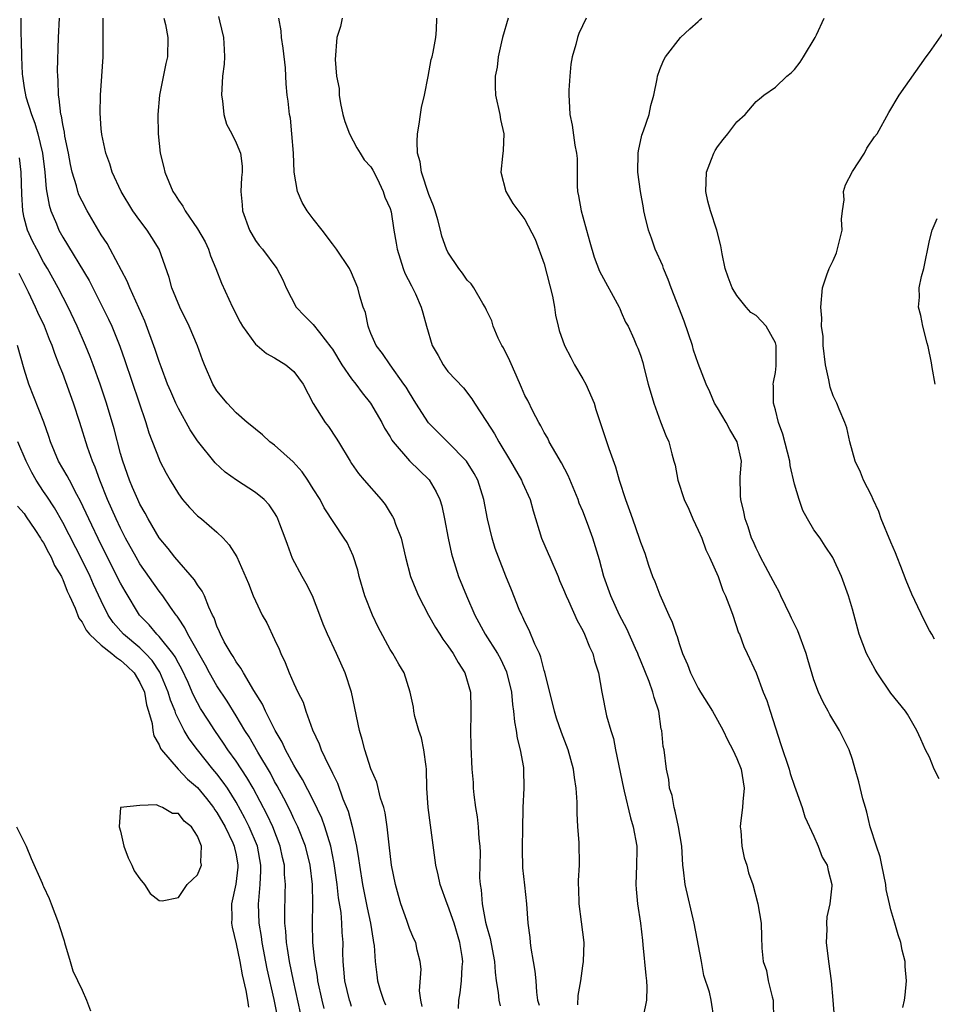
# Model space of a CAD drawing. Units: inches. Extents: x 2574000 to 2577000, y 1533000 to 1536000.
# Drawn here: x 2574715 to 2574810, y 1534481 to 1534583 of the extents above; entities that cross this region are included whole.
import ezdxf

# ---------------------------------------------------------------- set-up
doc = ezdxf.new("R2010")
doc.units = ezdxf.units.IN
doc.header["$MEASUREMENT"] = 0
doc.layers.add('LD25741533_2ft', color=113, linetype='Continuous')

msp = doc.modelspace()

# ---------------------------------------------------------------- linework, layer by layer
at = {"layer": 'LD25741533_2ft'}
for points, elevation in [([(2574735.17, 1534583.18), (2574735.26, 1534582.74), (2574735.69, 1534581), (2574735.75, 1534579.75), (2574735.81, 1534579), (2574735.75, 1534578.25), (2574735.6, 1534577), (2574735.48, 1534575), (2574735.59, 1534574.41), (2574735.74, 1534573), (2574736, 1534572), (2574736.55, 1534571), (2574737, 1534570.05), (2574737.46, 1534569), (2574737.62, 1534567.62), (2574737.62, 1534567), (2574737.55, 1534566.45), (2574737.5, 1534565), (2574737.63, 1534563.63), (2574737.68, 1534563), (2574738.39, 1534561), (2574739, 1534559.91), (2574739.39, 1534559.39), (2574739.73, 1534559), (2574741.22, 1534557), (2574741.84, 1534555.84), (2574742.2, 1534555), (2574743.22, 1534553), (2574744.09, 1534552.09), (2574745, 1534551.2), (2574745.65, 1534550.35), (2574746.85, 1534548.85), (2574747, 1534548.63), (2574747.97, 1534547), (2574749, 1534545.55), (2574749.44, 1534545), (2574750.09, 1534544.09), (2574750.96, 1534543), (2574752.12, 1534541), (2574752.42, 1534540.42), (2574753, 1534539.51), (2574753.18, 1534539.18), (2574753.32, 1534539), (2574755, 1534537.01), (2574757.04, 1534535.04), (2574757.79, 1534533.79), (2574758.14, 1534533), (2574758.35, 1534532.35), (2574758.65, 1534531), (2574759.02, 1534529), (2574759.37, 1534527.37), (2574759.46, 1534527), (2574760.1, 1534525), (2574760.92, 1534523), (2574761.79, 1534521), (2574762.87, 1534519), (2574764.13, 1534517), (2574764.45, 1534516.45), (2574765.09, 1534515.09), (2574765.59, 1534513), (2574765.7, 1534511.7), (2574765.8, 1534511), (2574765.91, 1534509.91), (2574766.07, 1534509), (2574766.2, 1534508.2), (2574766.51, 1534507), (2574766.84, 1534505.16), (2574766.86, 1534505), (2574766.89, 1534503), (2574766.76, 1534501), (2574766.77, 1534500.77), (2574766.73, 1534499), (2574766.72, 1534496.72), (2574766.75, 1534494.75), (2574766.94, 1534492.94), (2574767.17, 1534491), (2574767.31, 1534489), (2574767.51, 1534487.51), (2574767.54, 1534487), (2574767.61, 1534486.39), (2574767.86, 1534485), (2574768.01, 1534484.01), (2574768.11, 1534483), (2574768.18, 1534481.82), (2574768.3, 1534481), (2574768.46, 1534480.46)], 7472), ([(2574714.64, 1534583), (2574714.63, 1534581.37), (2574714.68, 1534580.68), (2574714.7, 1534579), (2574714.79, 1534577.21), (2574714.81, 1534577), (2574715, 1534575.76), (2574715.17, 1534574.83), (2574715.74, 1534573), (2574716.11, 1534572.11), (2574716.41, 1534571), (2574716.89, 1534569), (2574717.13, 1534567), (2574717.27, 1534565.27), (2574717.58, 1534563.58), (2574717.77, 1534563), (2574718.34, 1534561.66), (2574718.6, 1534561), (2574719, 1534560.27), (2574721.75, 1534555.75), (2574723.14, 1534553), (2574723.74, 1534551.74), (2574724.08, 1534551), (2574724.93, 1534548.93), (2574725.45, 1534547.45), (2574727.63, 1534541), (2574727.94, 1534539.94), (2574729, 1534537.2), (2574729.09, 1534537), (2574729.74, 1534535.74), (2574730.16, 1534535), (2574731, 1534533.58), (2574731.44, 1534533), (2574732.16, 1534532.16), (2574733, 1534531.31), (2574733.39, 1534531), (2574735, 1534529.6), (2574735.65, 1534529), (2574736.29, 1534528.29), (2574737.06, 1534527.06), (2574738.28, 1534524.28), (2574738.78, 1534523), (2574739, 1534522.47), (2574739.72, 1534521), (2574740.18, 1534520.18), (2574741, 1534518.46), (2574741.46, 1534517.46), (2574741.63, 1534517), (2574742.08, 1534516.08), (2574742.51, 1534515), (2574743, 1534513.89), (2574743.42, 1534513), (2574743.95, 1534511.95), (2574744.25, 1534511), (2574744.93, 1534509.07), (2574745.63, 1534507.63), (2574745.84, 1534507), (2574746.58, 1534505.42), (2574746.88, 1534504.88), (2574747, 1534504.58), (2574747.53, 1534503.53), (2574748.09, 1534501.91), (2574748.62, 1534500.62), (2574749.04, 1534499.04), (2574749.49, 1534497), (2574749.71, 1534495.71), (2574749.8, 1534495), (2574750.12, 1534493), (2574750.6, 1534490.6), (2574750.96, 1534489), (2574751.23, 1534487.23), (2574751.28, 1534487), (2574751.32, 1534486.68), (2574751.43, 1534485), (2574751.6, 1534483.61), (2574751.7, 1534483), (2574751.97, 1534482.03), (2574752.29, 1534481), (2574752.5, 1534480.5)], 7480), ([(2574756.32, 1534480.32), (2574756.17, 1534481), (2574756.05, 1534481.95), (2574756.22, 1534484.22), (2574756.12, 1534485), (2574755.81, 1534486.19), (2574755.65, 1534487), (2574755.43, 1534487.43), (2574755, 1534488.45), (2574754.73, 1534489.27), (2574754.12, 1534491), (2574753.86, 1534491.86), (2574753.54, 1534493), (2574753.13, 1534495), (2574752.88, 1534497.12), (2574752.69, 1534499), (2574752.47, 1534500.47), (2574752.33, 1534501), (2574752.01, 1534501.99), (2574751.63, 1534503.63), (2574751, 1534505.04), (2574750.37, 1534507), (2574750.08, 1534508.08), (2574749.8, 1534509), (2574748.98, 1534512.98), (2574748.31, 1534515), (2574747.41, 1534517), (2574746.48, 1534519), (2574746.05, 1534520.05), (2574745.71, 1534521), (2574744.93, 1534523), (2574744.27, 1534524.27), (2574743.85, 1534525), (2574742.86, 1534526.86), (2574742.32, 1534528.32), (2574742.09, 1534529), (2574741.54, 1534530.46), (2574741.35, 1534531), (2574741.24, 1534531.24), (2574741, 1534531.63), (2574740.45, 1534532.45), (2574739.9, 1534533), (2574739, 1534533.74), (2574737.03, 1534535.03), (2574735.85, 1534535.85), (2574734.81, 1534536.81), (2574733, 1534539.1), (2574732.24, 1534540.24), (2574731, 1534542.46), (2574730.74, 1534543), (2574730.21, 1534544.21), (2574729.89, 1534545), (2574729.2, 1534546.8), (2574729, 1534547.34), (2574728.59, 1534548.59), (2574727.53, 1534551.53), (2574725.95, 1534555), (2574725.69, 1534555.69), (2574723.93, 1534559), (2574723.6, 1534559.6), (2574723, 1534560.51), (2574721.53, 1534563), (2574721, 1534563.99), (2574720.67, 1534564.67), (2574720.56, 1534565), (2574720.41, 1534565.59), (2574719.97, 1534567), (2574719.8, 1534567.8), (2574719.59, 1534569), (2574719.23, 1534570.77), (2574719.18, 1534571.18), (2574719, 1534571.97), (2574718.85, 1534572.85), (2574718.8, 1534573), (2574718.64, 1534574.64), (2574718.54, 1534575), (2574718.52, 1534576.52), (2574718.47, 1534577), (2574718.46, 1534577.54), (2574718.57, 1534581), (2574718.67, 1534583)], 7478), ([(2574760.11, 1534480.11), (2574760.13, 1534481), (2574760.26, 1534481.74), (2574760.39, 1534483), (2574760.47, 1534484.47), (2574760.53, 1534485), (2574760.47, 1534485.53), (2574760.25, 1534487), (2574759.65, 1534489), (2574759, 1534490.82), (2574758.92, 1534491), (2574758.19, 1534493), (2574758, 1534494), (2574757.75, 1534495), (2574757.18, 1534499.18), (2574756.95, 1534501), (2574756.82, 1534503), (2574756.77, 1534505), (2574756.72, 1534505.28), (2574756.51, 1534507), (2574756.24, 1534508.24), (2574755.98, 1534509), (2574755.55, 1534510.45), (2574755.45, 1534511), (2574755.42, 1534511.42), (2574755.08, 1534513), (2574754.45, 1534515), (2574753.9, 1534515.9), (2574753.28, 1534517), (2574753, 1534517.44), (2574751.75, 1534519.75), (2574751.15, 1534521), (2574750.37, 1534523), (2574749.79, 1534525), (2574749.65, 1534525.65), (2574749.16, 1534527.16), (2574748.53, 1534528.53), (2574748.23, 1534529), (2574746.15, 1534532.15), (2574745.73, 1534533), (2574745, 1534534.12), (2574744.45, 1534535), (2574743.87, 1534535.87), (2574742.93, 1534536.93), (2574741, 1534538.64), (2574740.5, 1534539), (2574739.74, 1534539.74), (2574739, 1534540.3), (2574738.64, 1534540.64), (2574738.15, 1534541), (2574737, 1534542), (2574736.06, 1534543), (2574735, 1534544.28), (2574734.58, 1534545), (2574733.72, 1534547), (2574733.51, 1534547.51), (2574732.98, 1534548.98), (2574732.13, 1534551), (2574731.16, 1534553), (2574730.34, 1534555), (2574730.06, 1534556.06), (2574729, 1534559), (2574728.24, 1534560.24), (2574727.75, 1534561), (2574727, 1534561.99), (2574726.29, 1534563), (2574725.07, 1534565), (2574724.14, 1534567), (2574723.87, 1534567.87), (2574723.46, 1534569), (2574723.06, 1534570.94), (2574723, 1534571.51), (2574722.87, 1534573.13), (2574722.9, 1534575), (2574723.06, 1534577), (2574723.19, 1534579), (2574723.19, 1534581), (2574723.21, 1534583)], 7476), ([(2574729.48, 1534583), (2574729.65, 1534582.35), (2574729.92, 1534581), (2574729.88, 1534579), (2574729.71, 1534578.29), (2574729.06, 1534575), (2574728.88, 1534573), (2574728.89, 1534571), (2574729.1, 1534569), (2574729.51, 1534567.51), (2574729.6, 1534567), (2574730, 1534566), (2574730.44, 1534565), (2574730.67, 1534564.67), (2574731, 1534564.12), (2574731.48, 1534563.48), (2574731.71, 1534563), (2574733, 1534561.14), (2574733.77, 1534559.77), (2574734.12, 1534559), (2574734.33, 1534558.33), (2574734.89, 1534557), (2574735.47, 1534555.47), (2574736.62, 1534553), (2574737.42, 1534551.42), (2574737.66, 1534551), (2574739, 1534549.16), (2574739.17, 1534549), (2574740.16, 1534548.16), (2574741, 1534547.73), (2574742.18, 1534547), (2574743, 1534546.31), (2574743.98, 1534545), (2574745, 1534542.97), (2574746.25, 1534541), (2574746.58, 1534540.58), (2574747.39, 1534539.39), (2574747.64, 1534539), (2574748.83, 1534537), (2574749, 1534536.75), (2574749.72, 1534535.72), (2574750.3, 1534535), (2574752.05, 1534533), (2574752.48, 1534532.48), (2574753, 1534531.62), (2574753.25, 1534531.25), (2574753.37, 1534531), (2574753.55, 1534530.45), (2574754.13, 1534529), (2574754.58, 1534527), (2574755.12, 1534525), (2574755.66, 1534523.66), (2574755.94, 1534523), (2574756.98, 1534521), (2574757.71, 1534519.71), (2574758.14, 1534519), (2574758.48, 1534518.48), (2574759, 1534517.81), (2574759.55, 1534517), (2574760.06, 1534516.06), (2574760.77, 1534515), (2574761.34, 1534513), (2574761.36, 1534511.36), (2574761.39, 1534510.61), (2574761.34, 1534509), (2574761.36, 1534507.36), (2574761.48, 1534505), (2574761.62, 1534503.62), (2574761.63, 1534503), (2574761.68, 1534502.32), (2574761.87, 1534501), (2574762.03, 1534500.03), (2574762.15, 1534499), (2574762.22, 1534497.78), (2574762.31, 1534497), (2574762.33, 1534496.33), (2574762.29, 1534493.71), (2574762.34, 1534493), (2574762.45, 1534492.45), (2574762.55, 1534491), (2574762.91, 1534489.09), (2574763, 1534488.73), (2574763.39, 1534487.39), (2574763.84, 1534485), (2574763.9, 1534483.9), (2574764, 1534483), (2574764.21, 1534481.79), (2574764.27, 1534481), (2574764.41, 1534480.41)], 7474), ([(2574772.5, 1534480.5), (2574772.53, 1534481.47), (2574772.8, 1534483), (2574773, 1534484.55), (2574773.08, 1534485), (2574773.13, 1534487), (2574772.88, 1534489.12), (2574772.62, 1534491), (2574772.59, 1534492.59), (2574772.56, 1534493), (2574772.56, 1534493.44), (2574772.65, 1534495), (2574772.62, 1534497.38), (2574772.5, 1534499), (2574772.43, 1534500.43), (2574772.43, 1534501.57), (2574772.33, 1534503), (2574772.13, 1534504.13), (2574772.03, 1534505), (2574771.47, 1534507), (2574770.8, 1534508.8), (2574770.28, 1534510.28), (2574770.06, 1534511), (2574769.06, 1534515.06), (2574769, 1534515.23), (2574768.64, 1534516.64), (2574768.49, 1534517), (2574768.03, 1534517.97), (2574767.43, 1534519.43), (2574767, 1534520.28), (2574766.78, 1534520.78), (2574766.66, 1534521), (2574766.41, 1534521.59), (2574765.61, 1534523.61), (2574765, 1534525.05), (2574764.24, 1534527), (2574763.91, 1534527.91), (2574763.58, 1534529), (2574763.12, 1534531), (2574762.74, 1534533), (2574762.1, 1534535), (2574761.71, 1534535.71), (2574760.91, 1534537), (2574759, 1534538.98), (2574757.98, 1534539.98), (2574756.98, 1534540.98), (2574755.67, 1534543), (2574755, 1534544.08), (2574754.66, 1534544.66), (2574754.43, 1534545), (2574753, 1534547), (2574752.19, 1534548.19), (2574751.55, 1534549), (2574751, 1534550.25), (2574750.8, 1534550.8), (2574750.7, 1534551), (2574750.42, 1534552.42), (2574750.21, 1534553), (2574749.86, 1534554.14), (2574749.65, 1534555), (2574749, 1534556.57), (2574748.79, 1534557), (2574747.44, 1534559), (2574747, 1534559.56), (2574745.93, 1534561), (2574745, 1534562.18), (2574744.37, 1534563), (2574743.85, 1534563.85), (2574743.36, 1534565), (2574743.03, 1534567.03), (2574742.95, 1534569), (2574742.8, 1534571), (2574742.64, 1534572.64), (2574742.54, 1534573), (2574742.4, 1534574.4), (2574742.31, 1534575), (2574742.19, 1534576.19), (2574742.17, 1534577), (2574742.13, 1534577.87), (2574741.89, 1534579.89), (2574741.72, 1534581), (2574741.68, 1534581.68), (2574741.44, 1534583)], 7470), ([(2574748.02, 1534583), (2574747.84, 1534582.16), (2574747.47, 1534581), (2574747.28, 1534578.72), (2574747.43, 1534577), (2574747.69, 1534575.69), (2574747.7, 1534575), (2574747.84, 1534574.16), (2574748.09, 1534573), (2574748.28, 1534572.28), (2574748.76, 1534571), (2574749.54, 1534569.54), (2574749.89, 1534569), (2574750.29, 1534568.29), (2574751, 1534567.58), (2574751.21, 1534567.21), (2574751.66, 1534566.34), (2574752.28, 1534565), (2574752.43, 1534564.43), (2574753, 1534563.24), (2574753.09, 1534562.91), (2574753.39, 1534561), (2574753.63, 1534559.63), (2574753.71, 1534559), (2574754.35, 1534557), (2574754.52, 1534556.52), (2574755.2, 1534555.2), (2574755.33, 1534555), (2574755.63, 1534554.37), (2574756.22, 1534553), (2574756.39, 1534552.39), (2574756.76, 1534551), (2574757.36, 1534549), (2574757.97, 1534547.97), (2574758.49, 1534547), (2574759, 1534546.32), (2574760.61, 1534544.61), (2574761.47, 1534543.47), (2574761.74, 1534543), (2574763, 1534541.12), (2574763.83, 1534539.83), (2574764.28, 1534539), (2574765.5, 1534537), (2574766.63, 1534535), (2574766.73, 1534534.73), (2574767.53, 1534533), (2574767.84, 1534531.84), (2574768.71, 1534529), (2574769.41, 1534527.41), (2574769.57, 1534527), (2574770.43, 1534525), (2574770.59, 1534524.59), (2574771, 1534523.67), (2574771.27, 1534523), (2574771.51, 1534522.49), (2574772.42, 1534520.42), (2574773, 1534519.38), (2574773.18, 1534519), (2574773.69, 1534517.69), (2574774.05, 1534517), (2574774.23, 1534516.23), (2574774.65, 1534515), (2574774.97, 1534513), (2574775.47, 1534510.53), (2574775.92, 1534509), (2574776.18, 1534508.18), (2574776.41, 1534507), (2574777.23, 1534503), (2574777.31, 1534502.69), (2574777.94, 1534499.94), (2574778.25, 1534499), (2574778.6, 1534497), (2574778.61, 1534496.61), (2574778.58, 1534495), (2574778.52, 1534493), (2574778.53, 1534492.53), (2574778.69, 1534491), (2574779.01, 1534489), (2574779.19, 1534487.19), (2574779.25, 1534486.75), (2574779.55, 1534483.55), (2574779.61, 1534483), (2574779.66, 1534482.34), (2574779.62, 1534481), (2574779.28, 1534479.28)], 7468), ([(2574786.64, 1534479), (2574786.33, 1534481), (2574786.16, 1534481.84), (2574785.57, 1534483.57), (2574785.33, 1534485), (2574784.56, 1534489), (2574783.63, 1534493), (2574783.46, 1534494.54), (2574783.4, 1534495), (2574783.28, 1534497), (2574782.95, 1534499), (2574782.61, 1534500.61), (2574782.48, 1534501), (2574782.27, 1534502.27), (2574782.02, 1534503), (2574781.93, 1534503.93), (2574781.71, 1534505), (2574781.44, 1534507), (2574781.35, 1534507.35), (2574781.2, 1534509), (2574781.15, 1534509.15), (2574780.89, 1534511), (2574780.42, 1534512.42), (2574780.29, 1534513), (2574779.9, 1534514.1), (2574779, 1534516.31), (2574778.79, 1534516.79), (2574778.72, 1534517), (2574778.47, 1534517.53), (2574777.58, 1534519.58), (2574776.82, 1534521), (2574775.91, 1534523), (2574775.2, 1534525), (2574774.73, 1534526.73), (2574774.03, 1534529), (2574773.48, 1534530.52), (2574773, 1534531.78), (2574772.64, 1534532.64), (2574772.52, 1534533), (2574771.49, 1534535.49), (2574770.8, 1534536.8), (2574770.19, 1534537.81), (2574769.52, 1534539), (2574769.37, 1534539.37), (2574769, 1534539.98), (2574768.66, 1534540.66), (2574768.45, 1534541), (2574767.81, 1534542.19), (2574767.28, 1534543.28), (2574767, 1534543.81), (2574766.65, 1534544.65), (2574766.07, 1534545.93), (2574765.42, 1534547.42), (2574764.76, 1534548.76), (2574764.61, 1534549), (2574764.23, 1534549.77), (2574763.7, 1534551), (2574763.56, 1534551.56), (2574763, 1534552.66), (2574762.86, 1534553), (2574762.63, 1534553.37), (2574761.7, 1534555), (2574761.41, 1534555.41), (2574761, 1534555.81), (2574760.52, 1534556.52), (2574760.12, 1534557), (2574759, 1534558.7), (2574758.84, 1534559), (2574758.37, 1534560.37), (2574758.23, 1534561), (2574757.94, 1534562.06), (2574757.68, 1534563), (2574757.51, 1534563.51), (2574757, 1534564.71), (2574756.26, 1534567), (2574756.1, 1534568.1), (2574755.85, 1534569), (2574755.8, 1534570.2), (2574755.83, 1534571), (2574756.01, 1534572.01), (2574756.14, 1534573), (2574756.26, 1534573.74), (2574756.56, 1534575), (2574756.94, 1534576.94), (2574757.27, 1534578.73), (2574757.35, 1534579), (2574757.47, 1534579.47), (2574757.74, 1534581), (2574757.81, 1534581.81), (2574757.86, 1534583)], 7466), ([(2574765.25, 1534583), (2574764.67, 1534581), (2574764.56, 1534580.56), (2574764.22, 1534579), (2574764.1, 1534577.91), (2574763.92, 1534577), (2574763.91, 1534575.91), (2574763.94, 1534575), (2574764.38, 1534573), (2574764.47, 1534572.47), (2574764.81, 1534571), (2574764.74, 1534569.26), (2574764.66, 1534568.66), (2574764.49, 1534567), (2574765.01, 1534565.01), (2574765.75, 1534563.75), (2574767, 1534562.09), (2574768.05, 1534560.05), (2574769, 1534557.5), (2574769.86, 1534554.14), (2574770.07, 1534553), (2574770.16, 1534552.16), (2574770.45, 1534551), (2574770.56, 1534550.56), (2574771.11, 1534549), (2574771.77, 1534547.77), (2574772.14, 1534547), (2574773, 1534545.55), (2574773.31, 1534545), (2574774.19, 1534543), (2574774.37, 1534542.37), (2574775.7, 1534538.3), (2574776.4, 1534536.4), (2574776.79, 1534535), (2574777.45, 1534533), (2574777.87, 1534531.87), (2574778.16, 1534531), (2574778.87, 1534529), (2574779, 1534528.56), (2574779.43, 1534527.43), (2574779.82, 1534526.18), (2574780.24, 1534525), (2574780.48, 1534524.48), (2574781, 1534523.1), (2574781.95, 1534521), (2574782.27, 1534520.27), (2574782.7, 1534519), (2574782.79, 1534518.79), (2574783, 1534518.05), (2574783.36, 1534517), (2574783.87, 1534515.87), (2574784.18, 1534515), (2574785, 1534513.4), (2574785.23, 1534513), (2574786.47, 1534511), (2574787, 1534510.07), (2574787.58, 1534509), (2574788.04, 1534508.04), (2574788.57, 1534507), (2574789, 1534506.11), (2574789.44, 1534505), (2574789.77, 1534503), (2574789.61, 1534501.61), (2574789.58, 1534501), (2574789.38, 1534499.38), (2574789.36, 1534499), (2574789.42, 1534498.58), (2574789.53, 1534497), (2574789.77, 1534495.77), (2574790.04, 1534495), (2574790.22, 1534494.22), (2574790.65, 1534493), (2574791.18, 1534491), (2574791.51, 1534489), (2574791.57, 1534487.57), (2574791.59, 1534486.41), (2574791.75, 1534485), (2574792.07, 1534484.07), (2574792.27, 1534483), (2574792.66, 1534481.34), (2574792.76, 1534481), (2574792.81, 1534479)], 7464), ([(2574773.37, 1534583), (2574772.58, 1534581.42), (2574772.44, 1534581), (2574772.28, 1534580.28), (2574771.89, 1534579), (2574771.77, 1534578.23), (2574771.64, 1534577), (2574771.54, 1534575.54), (2574771.54, 1534575), (2574771.59, 1534574.41), (2574771.64, 1534573), (2574771.9, 1534571.9), (2574772.17, 1534569.83), (2574772.36, 1534569), (2574772.43, 1534568.43), (2574772.42, 1534565.58), (2574772.47, 1534565), (2574772.57, 1534564.57), (2574772.83, 1534563), (2574773, 1534562.36), (2574773.4, 1534561), (2574773.74, 1534559.74), (2574774.19, 1534558.19), (2574774.74, 1534556.74), (2574776.79, 1534553), (2574776.84, 1534552.84), (2574777, 1534552.48), (2574777.43, 1534551.43), (2574777.7, 1534551), (2574778.29, 1534549.71), (2574778.58, 1534549), (2574778.72, 1534548.72), (2574779, 1534548.01), (2574779.23, 1534547.23), (2574779.37, 1534546.63), (2574779.8, 1534545), (2574780.37, 1534543), (2574781.08, 1534541.08), (2574781.64, 1534539.64), (2574781.93, 1534539), (2574782.26, 1534537.74), (2574782.47, 1534537), (2574782.58, 1534536.58), (2574782.89, 1534535), (2574783.54, 1534533), (2574784, 1534532), (2574784.44, 1534531), (2574785, 1534529.83), (2574785.35, 1534529), (2574785.77, 1534527.77), (2574786.17, 1534527), (2574787.05, 1534525), (2574787.55, 1534523.55), (2574787.83, 1534523), (2574788.34, 1534521.66), (2574788.58, 1534521), (2574789.17, 1534519.17), (2574789.26, 1534519), (2574789.73, 1534517.73), (2574790.09, 1534517), (2574791, 1534515), (2574791.73, 1534513), (2574792.11, 1534512.11), (2574792.45, 1534511), (2574793.56, 1534507.56), (2574794.42, 1534505), (2574794.53, 1534504.53), (2574795, 1534503.21), (2574795.14, 1534502.86), (2574795.78, 1534501), (2574796.05, 1534500.05), (2574797, 1534498.03), (2574797.44, 1534497), (2574797.85, 1534495.85), (2574798.38, 1534495), (2574798.48, 1534494.48), (2574798.88, 1534493), (2574798.88, 1534492.88), (2574798.66, 1534491), (2574798.35, 1534489.65), (2574798.32, 1534489), (2574798.33, 1534488.33), (2574798.27, 1534487), (2574798.51, 1534485), (2574798.79, 1534483), (2574798.98, 1534481), (2574799.28, 1534477)], 7462), ([(2574806.24, 1534480.23), (2574806.4, 1534481), (2574806.48, 1534481.52), (2574806.61, 1534483), (2574806.48, 1534484.48), (2574806.47, 1534485), (2574806.17, 1534486.17), (2574806.02, 1534487), (2574805.77, 1534487.77), (2574805.42, 1534489), (2574805, 1534490.36), (2574804.84, 1534491), (2574804.5, 1534492.5), (2574804.46, 1534493), (2574804.05, 1534495), (2574803.89, 1534495.89), (2574803.49, 1534497), (2574802.85, 1534499), (2574802.51, 1534500.51), (2574802.35, 1534501), (2574802.1, 1534501.9), (2574801.66, 1534503.66), (2574801.3, 1534505), (2574801, 1534505.98), (2574800.66, 1534507), (2574800.11, 1534508.11), (2574799.65, 1534509), (2574798.66, 1534510.66), (2574798.49, 1534511), (2574797.95, 1534511.95), (2574797.49, 1534513), (2574797, 1534514.28), (2574796.38, 1534516.38), (2574796.21, 1534517), (2574795.35, 1534519.35), (2574794.69, 1534520.69), (2574794.55, 1534521), (2574793.58, 1534523), (2574793.41, 1534523.41), (2574793, 1534524.11), (2574792.54, 1534525), (2574791.96, 1534526.04), (2574791.47, 1534527), (2574791.33, 1534527.33), (2574791, 1534527.96), (2574790.69, 1534528.69), (2574790.53, 1534529), (2574790.18, 1534530.18), (2574789.85, 1534531), (2574789.71, 1534531.71), (2574789.4, 1534533), (2574789.38, 1534533.38), (2574789.36, 1534535.36), (2574789.47, 1534537), (2574789.04, 1534539), (2574788.27, 1534540.27), (2574787.88, 1534541), (2574787, 1534542.52), (2574786.68, 1534543), (2574786.19, 1534544.19), (2574785.8, 1534545), (2574785, 1534547.12), (2574784.51, 1534548.51), (2574784.39, 1534549), (2574783.54, 1534551.54), (2574782.19, 1534555), (2574781.88, 1534555.88), (2574781.39, 1534557), (2574781.3, 1534557.3), (2574780.53, 1534559), (2574780.14, 1534560.14), (2574779.82, 1534561), (2574779.44, 1534562.56), (2574779.34, 1534563), (2574779.3, 1534563.3), (2574779, 1534565), (2574778.72, 1534567), (2574778.74, 1534569), (2574778.78, 1534569.22), (2574779.14, 1534570.86), (2574779.31, 1534571.31), (2574779.89, 1534573), (2574780.07, 1534573.93), (2574780.38, 1534575), (2574780.71, 1534576.71), (2574780.75, 1534577), (2574781, 1534577.69), (2574781.39, 1534578.61), (2574781.58, 1534579), (2574783.15, 1534581), (2574784.11, 1534581.89), (2574785, 1534582.66), (2574785.17, 1534582.83), (2574785.37, 1534583)], 7460), ([(2574810, 1534504), (2574809.5, 1534505), (2574809, 1534506.22), (2574808.58, 1534507), (2574808.11, 1534508.11), (2574807.68, 1534509), (2574806.71, 1534510.71), (2574806.5, 1534511), (2574805, 1534512.9), (2574803.57, 1534515), (2574803.35, 1534515.35), (2574802.45, 1534517), (2574801.7, 1534519), (2574801, 1534521.62), (2574800.59, 1534523), (2574799.86, 1534525), (2574798.98, 1534526.98), (2574798.16, 1534528.16), (2574797.64, 1534529), (2574797, 1534529.85), (2574796.35, 1534531), (2574795.87, 1534531.87), (2574795.48, 1534533), (2574795, 1534534.6), (2574794.54, 1534536.54), (2574794.49, 1534537), (2574793.79, 1534539.79), (2574793.33, 1534541), (2574793, 1534542.32), (2574792.8, 1534543), (2574792.81, 1534544.81), (2574792.79, 1534545), (2574792.81, 1534545.19), (2574793, 1534546.19), (2574793.1, 1534546.9), (2574793.09, 1534549), (2574793, 1534549.29), (2574792.06, 1534551), (2574791.55, 1534551.55), (2574791, 1534552.11), (2574790.45, 1534552.45), (2574789.97, 1534553), (2574789, 1534554.2), (2574788.52, 1534555), (2574788.11, 1534556.11), (2574787.8, 1534557), (2574787.48, 1534558.52), (2574787.35, 1534559.35), (2574786.92, 1534561), (2574786.25, 1534563), (2574785.99, 1534563.99), (2574785.77, 1534565), (2574785.84, 1534567), (2574786.38, 1534568.38), (2574786.6, 1534569), (2574786.74, 1534569.26), (2574787, 1534569.66), (2574787.58, 1534570.42), (2574788.05, 1534571), (2574789, 1534572.26), (2574789.86, 1534573), (2574791, 1534574.37), (2574791.37, 1534574.63), (2574791.82, 1534575), (2574793, 1534575.86), (2574794.19, 1534577), (2574794.65, 1534577.35), (2574795, 1534577.67), (2574795.57, 1534578.43), (2574795.93, 1534579), (2574797.14, 1534581), (2574797.27, 1534581.27), (2574798.07, 1534583)], 7458), ([(2574809.52, 1534518.48), (2574809.25, 1534519), (2574809, 1534519.41), (2574808.46, 1534520.46), (2574807.5, 1534522.5), (2574807.16, 1534523.16), (2574806.58, 1534524.58), (2574806.04, 1534526.04), (2574805.65, 1534527), (2574805.48, 1534527.48), (2574805, 1534528.56), (2574804, 1534531), (2574803.75, 1534531.75), (2574803.16, 1534533), (2574803, 1534533.41), (2574802.15, 1534535), (2574801.84, 1534535.84), (2574801.29, 1534537), (2574800.75, 1534539), (2574800.44, 1534540.44), (2574800.22, 1534541), (2574799.62, 1534542.38), (2574799.4, 1534543), (2574799, 1534543.77), (2574798.69, 1534544.69), (2574798.57, 1534545.43), (2574798.21, 1534547), (2574797.96, 1534549), (2574797.95, 1534549.95), (2574797.8, 1534551), (2574797.84, 1534551.84), (2574797.72, 1534553), (2574797.91, 1534555), (2574798.34, 1534556.34), (2574798.58, 1534557), (2574799, 1534557.83), (2574799.36, 1534558.64), (2574799.93, 1534561), (2574799.88, 1534562.12), (2574799.96, 1534563), (2574800.13, 1534564.13), (2574800.09, 1534565), (2574800.3, 1534565.7), (2574801, 1534567.08), (2574802.26, 1534569), (2574802.51, 1534569.49), (2574803.31, 1534570.69), (2574803.56, 1534571), (2574804.8, 1534573.2), (2574805.86, 1534575), (2574808.65, 1534579), (2574809, 1534579.45), (2574810.47, 1534581.53)], 7456), ([(2574749, 1534480.35), (2574748.83, 1534480.83), (2574748.77, 1534481), (2574748.29, 1534483), (2574748.2, 1534484.2), (2574748.12, 1534485), (2574748.1, 1534485.9), (2574748.11, 1534487), (2574748.02, 1534488.02), (2574747.99, 1534489), (2574747.9, 1534490.1), (2574747.62, 1534491.62), (2574747.49, 1534493), (2574747.2, 1534495.2), (2574746.85, 1534497), (2574746.22, 1534499), (2574745.9, 1534499.9), (2574745, 1534501.77), (2574743.91, 1534503.91), (2574743.22, 1534505), (2574743, 1534505.39), (2574742.13, 1534507), (2574741.79, 1534507.79), (2574741.04, 1534509), (2574740.04, 1534511), (2574739.73, 1534511.73), (2574738.83, 1534513.17), (2574737.76, 1534515), (2574737.5, 1534515.5), (2574737, 1534516.13), (2574736.69, 1534516.69), (2574736.47, 1534517), (2574735.77, 1534518.23), (2574735.37, 1534519), (2574735.27, 1534519.27), (2574735, 1534519.86), (2574734.71, 1534520.71), (2574734.56, 1534521), (2574734.18, 1534521.82), (2574733.72, 1534523), (2574733.49, 1534523.49), (2574733, 1534524.14), (2574732.67, 1534524.67), (2574730.64, 1534527), (2574729.93, 1534527.93), (2574729, 1534529.04), (2574727.85, 1534531), (2574727.57, 1534531.57), (2574727, 1534532.53), (2574726.78, 1534533), (2574726.25, 1534534.25), (2574725.92, 1534535), (2574725.22, 1534537), (2574725, 1534537.79), (2574724.35, 1534540.35), (2574723.55, 1534543), (2574722.88, 1534545), (2574722.16, 1534547), (2574721.84, 1534547.84), (2574721.37, 1534549), (2574720.5, 1534551), (2574719.57, 1534553), (2574718.53, 1534555), (2574717.4, 1534557), (2574717, 1534557.67), (2574716.29, 1534559), (2574715.86, 1534559.86), (2574715.34, 1534561), (2574715, 1534562.26), (2574714.84, 1534563), (2574714.73, 1534564.73), (2574714.68, 1534567), (2574714.5, 1534568.5)], 7482), ([(2574809.59, 1534545), (2574809.28, 1534546.72), (2574809.21, 1534547.21), (2574808.88, 1534548.89), (2574808.76, 1534549.24), (2574808.33, 1534551), (2574808.11, 1534552.11), (2574807.85, 1534553), (2574807.97, 1534554.03), (2574807.95, 1534555), (2574808.17, 1534556.17), (2574808.43, 1534557), (2574809, 1534559.9), (2574809.29, 1534561), (2574809.8, 1534562.2)], 7454), ([(2574746.14, 1534480.14), (2574745.92, 1534481), (2574745.48, 1534483), (2574745.44, 1534483.44), (2574745.16, 1534485), (2574744.98, 1534487), (2574744.94, 1534489), (2574744.98, 1534491), (2574744.95, 1534493), (2574744.7, 1534495), (2574744.19, 1534497), (2574743.41, 1534499), (2574743.28, 1534499.28), (2574743, 1534499.84), (2574742.64, 1534500.64), (2574741.97, 1534501.97), (2574741.27, 1534503.27), (2574741, 1534503.72), (2574740.56, 1534504.56), (2574739.25, 1534506.75), (2574738.34, 1534508.34), (2574737.91, 1534509), (2574737, 1534510.53), (2574736.06, 1534512.06), (2574735, 1534513.64), (2574734.23, 1534515), (2574733.81, 1534515.81), (2574731.99, 1534519), (2574731.69, 1534519.69), (2574731, 1534520.67), (2574730.87, 1534520.87), (2574730.76, 1534521), (2574730.17, 1534521.83), (2574729.39, 1534523), (2574729, 1534523.48), (2574727, 1534526.32), (2574726.61, 1534527), (2574725.53, 1534529), (2574725, 1534530.03), (2574724.54, 1534531), (2574723.65, 1534533), (2574722.84, 1534535), (2574722.37, 1534536.37), (2574722.08, 1534537), (2574721.57, 1534538.43), (2574720.78, 1534541), (2574720.13, 1534543), (2574719, 1534546.08), (2574718.64, 1534547), (2574718.16, 1534548.16), (2574717.89, 1534549), (2574717.62, 1534549.62), (2574717.09, 1534551), (2574716.42, 1534552.42), (2574716.18, 1534553), (2574715.45, 1534554.55), (2574714.48, 1534556.49)], 7484), ([(2574743.69, 1534479.69), (2574742.95, 1534483), (2574742.55, 1534485), (2574742.35, 1534486.35), (2574742.23, 1534487), (2574742.17, 1534488.17), (2574742.06, 1534489), (2574742.05, 1534489.95), (2574742.1, 1534492.1), (2574742.14, 1534493), (2574742.04, 1534494.04), (2574742.01, 1534495), (2574741.81, 1534495.81), (2574741.57, 1534497), (2574740.8, 1534499), (2574740.23, 1534500.23), (2574738.76, 1534503), (2574738.12, 1534504.12), (2574737, 1534505.82), (2574736.15, 1534507), (2574735.7, 1534507.7), (2574734.8, 1534509), (2574734.09, 1534510.09), (2574733.31, 1534511.31), (2574733, 1534511.87), (2574732.61, 1534512.61), (2574732.45, 1534513), (2574732.01, 1534513.99), (2574731.37, 1534515.37), (2574731, 1534516), (2574730.66, 1534516.66), (2574730.42, 1534517), (2574729, 1534518.76), (2574728.76, 1534519), (2574727.97, 1534519.97), (2574726.96, 1534521), (2574725.47, 1534523.47), (2574725, 1534524.33), (2574723, 1534528.3), (2574721.7, 1534531), (2574720.85, 1534532.85), (2574720.46, 1534533.54), (2574719.69, 1534535), (2574719.47, 1534535.47), (2574718.57, 1534537), (2574717.73, 1534539), (2574717.56, 1534539.56), (2574717.03, 1534541.03), (2574715.49, 1534545), (2574715, 1534546.55), (2574714.29, 1534549)], 7486), ([(2574741.38, 1534479), (2574740.95, 1534481.05), (2574740.23, 1534484.23), (2574739.69, 1534487), (2574739.62, 1534487.62), (2574739.4, 1534489), (2574739.34, 1534491), (2574739.35, 1534491.35), (2574739.5, 1534493), (2574739.58, 1534494.42), (2574739.57, 1534495), (2574739.21, 1534497), (2574738.37, 1534499), (2574737.91, 1534499.91), (2574737, 1534501.55), (2574736.09, 1534503), (2574735.65, 1534503.65), (2574735, 1534504.5), (2574734.58, 1534505), (2574733, 1534507), (2574732.13, 1534508.13), (2574731.62, 1534509), (2574730.73, 1534510.73), (2574730.66, 1534511), (2574730.17, 1534512.17), (2574729.95, 1534513), (2574729.08, 1534515.08), (2574728.27, 1534516.27), (2574727.59, 1534517), (2574727, 1534517.58), (2574725.32, 1534519), (2574724.24, 1534520.24), (2574723.73, 1534521), (2574723, 1534522.47), (2574722.19, 1534524.19), (2574721.84, 1534525), (2574721, 1534526.71), (2574719, 1534530.63), (2574718.13, 1534532.13), (2574717.34, 1534533.34), (2574717, 1534533.83), (2574716.24, 1534535), (2574715.8, 1534535.8), (2574715.19, 1534537), (2574714.33, 1534539)], 7488), ([(2574714.31, 1534532.31), (2574715, 1534531.54), (2574715.21, 1534531.21), (2574716.1, 1534529.9), (2574716.68, 1534529), (2574716.78, 1534528.78), (2574717, 1534528.5), (2574717.5, 1534527.5), (2574717.8, 1534527), (2574718.15, 1534526.15), (2574718.85, 1534525), (2574718.89, 1534524.89), (2574719, 1534524.7), (2574719.47, 1534523.47), (2574719.71, 1534523), (2574720.28, 1534521.72), (2574720.67, 1534520.67), (2574721, 1534520.25), (2574721.42, 1534519.42), (2574721.76, 1534519), (2574723, 1534517.88), (2574724.09, 1534517), (2574724.58, 1534516.58), (2574725, 1534516.33), (2574725.7, 1534515.7), (2574726.41, 1534515), (2574727, 1534514.01), (2574727.47, 1534513), (2574727.69, 1534511.69), (2574727.91, 1534511), (2574728.27, 1534509.73), (2574728.34, 1534509), (2574728.45, 1534508.45), (2574729, 1534507.53), (2574729.15, 1534507.15), (2574729.26, 1534507), (2574730.99, 1534505), (2574731.96, 1534503.96), (2574733, 1534503.07), (2574733.93, 1534501.93), (2574734.64, 1534501), (2574734.78, 1534500.78), (2574735, 1534500.48), (2574735.85, 1534499), (2574736.65, 1534497.35), (2574736.81, 1534497), (2574736.83, 1534496.83), (2574737, 1534496.09), (2574737.19, 1534495), (2574737.18, 1534494.82), (2574736.96, 1534493.04), (2574736.51, 1534491), (2574736.54, 1534489.46), (2574736.53, 1534489), (2574736.59, 1534488.59), (2574737, 1534486.83), (2574737.37, 1534485), (2574737.62, 1534483.62), (2574738.02, 1534481.98), (2574738.19, 1534481), (2574738.28, 1534480.28)], 7490), ([(2574714.19, 1534499), (2574715.2, 1534497), (2574715.71, 1534495.71), (2574716.85, 1534493.15), (2574716.93, 1534492.93), (2574717, 1534492.81), (2574717.57, 1534491.57), (2574717.81, 1534491), (2574718.57, 1534489), (2574718.66, 1534488.66), (2574719.15, 1534487.15), (2574719.18, 1534487), (2574719.75, 1534485), (2574720.05, 1534484.05), (2574721, 1534482.04), (2574721.47, 1534481), (2574721.87, 1534479.87)], 7490)]:
    msp.add_lwpolyline(points, dxfattribs=dict(at, elevation=elevation))
at = {"layer": 'LD25741533_2ft', "elevation": 7492}
msp.add_lwpolyline([(2574733, 1534494.02), (2574733.4, 1534495), (2574733.33, 1534495.33), (2574733.42, 1534497), (2574733, 1534498.03), (2574732.37, 1534499), (2574731.6, 1534499.6), (2574731, 1534500.37), (2574730.39, 1534500.39), (2574729.37, 1534501), (2574729, 1534501.14), (2574728.73, 1534501.27), (2574727, 1534501.23), (2574725, 1534501), (2574724.99, 1534501.01), (2574724.84, 1534499), (2574725, 1534498.54), (2574725.33, 1534497), (2574725.79, 1534495.79), (2574726.18, 1534495), (2574726.42, 1534494.42), (2574727, 1534493.58), (2574727.48, 1534493), (2574728.06, 1534492.06), (2574729, 1534491.34), (2574729.31, 1534491.31), (2574731, 1534491.66), (2574731.93, 1534493), (2574732.46, 1534493.54)], close=True, dxfattribs=at)

doc.saveas('drawing.dxf')
